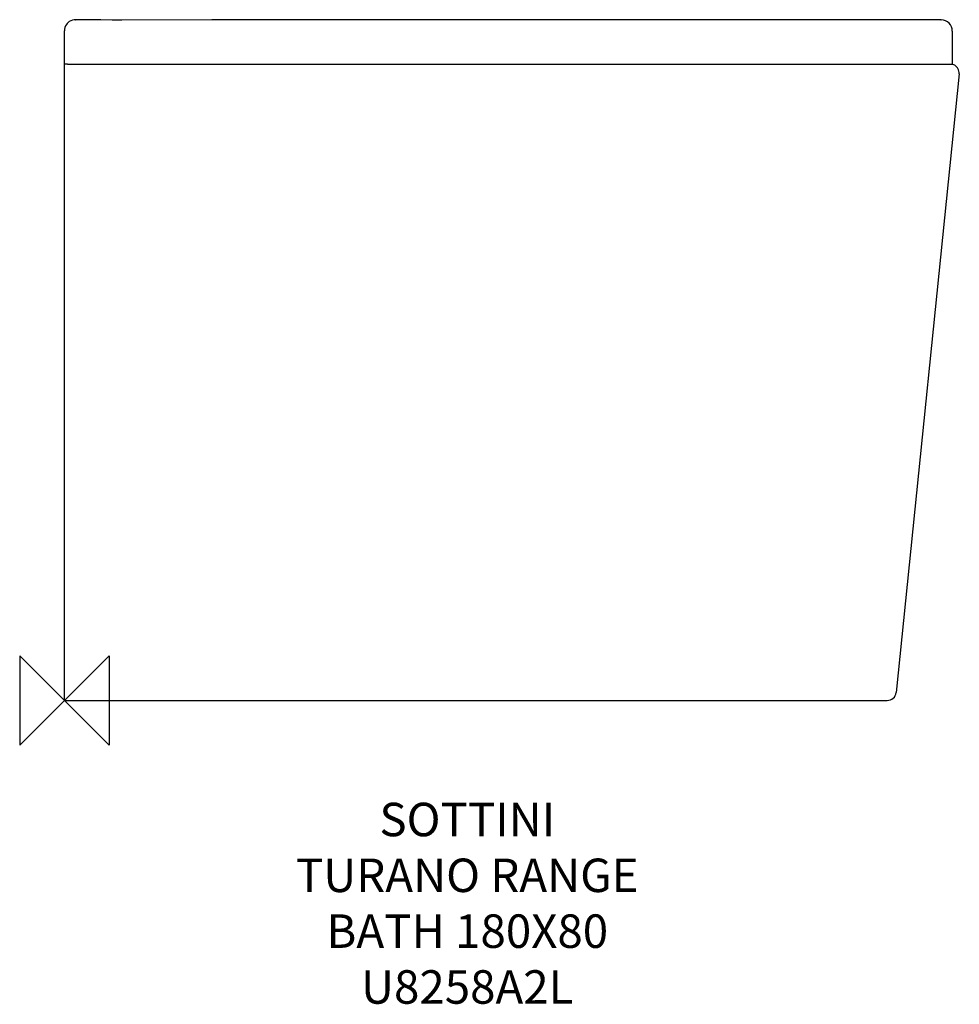
# Model space of a CAD drawing. Units: millimetres. Extents: x -40 to 801, y -272 to 610.
import ezdxf

# ---------------------------------------------------------------- set-up
doc = ezdxf.new("R2010")
doc.units = ezdxf.units.MM
for name, color, linetype in [('DETAIL', 2, 'Continuous'), ('Origin', 6, 'Continuous'), ('Text', 7, 'Continuous')]:
    doc.layers.add(name, color=color, linetype=linetype)
doc.styles.add('Fastrack', font='simplex.shx')

# ---------------------------------------------------------------- blocks, each defined once
blk = doc.blocks.new('ORIGIN')
at = {"layer": 'Origin'}
blk.add_lwpolyline([(-20, 20), (-20, -20), (20, 20), (20, -20)], close=True, dxfattribs=at)

msp = doc.modelspace()

# ---------------------------------------------------------------- linework, layer by layer
at = {"layer": 'DETAIL', "linetype": 'Continuous'}
for p, q in [((32.55, 609.55), (25.24, 609.59)), ((42.9, 609.52), (32.55, 609.55)), ((51.35, 609.51), (42.9, 609.52)), ((140.81, 609.57), (51.35, 609.51)), ((217.5, 609.66), (132.01, 609.56)), ((784.67, 609.66), (785, 609.66)), ((0, 570), (0, 599.82)), ((0, 0), (0, 599.79)), ((795, 599.66), (795, 570)), ((2.8, 570), (0, 570)), ((2.8, 570), (795, 570)), ((801.1, 561.19), (744.73, 7.19)), ((0, 0), (736.77, 0))]:
    msp.add_line(p, q, dxfattribs=at)
for points in [[(25.24, 609.59), (17.63, 609.66), (13.72, 609.7), (10.15, 609.76)], [(785, 609.66), (784.32, 609.66), (217.5, 609.66)], [(801.1, 561.19), (801.1, 561.19), (801.1, 561.19), (801.1, 561.19), (801.1, 561.18), (801.09, 561.18), (801.09, 561.18)]]:
    msp.add_lwpolyline(points, dxfattribs=at)
for centre, radius, start, end in [((785, 599.66), 10, 0.00003, 89.97398), ((736.77, 8), 8, 270, 354.1899)]:
    msp.add_arc(centre, radius, start, end, dxfattribs=at)
for points in [[(10.18, 609.76), (8.18, 609.8), (6.09, 609.19), (4.43, 608.08)], [(9.93, 609.7), (10, 609.74), (10.07, 609.76), (10.15, 609.76)], [(1.83, 605.55), (0.67, 603.91), (0, 601.83), (0, 599.82)], [(4.43, 608.08), (3.42, 607.41), (2.53, 606.54), (1.83, 605.55)], [(797.83, 568.47), (796.93, 569.13), (795.88, 569.59), (794.79, 569.82)], [(800.05, 566.01), (799.5, 566.97), (798.73, 567.82), (797.83, 568.47)], [(801.09, 561.18), (801.26, 562.81), (800.88, 564.58), (800.05, 566.01)]]:
    msp.add_open_spline(points, degree=3, dxfattribs=at)

# ---------------------------------------------------------------- block references
at = {"layer": 'Origin', "xscale": -2, "yscale": 2, "zscale": 2}
msp.add_blockref('ORIGIN', (0, 0), dxfattribs=at)

# ---------------------------------------------------------------- texts
at = {"layer": 'Text', "insert": (360.71, -91.6), "char_height": 30, "width": 2237.2895, "attachment_point": 2, "style": 'Fastrack'}
msp.add_mtext('SOTTINI\\PTURANO RANGE\\PBATH 180X80\\PU8258A2L', dxfattribs=at)

doc.saveas('drawing.dxf')
